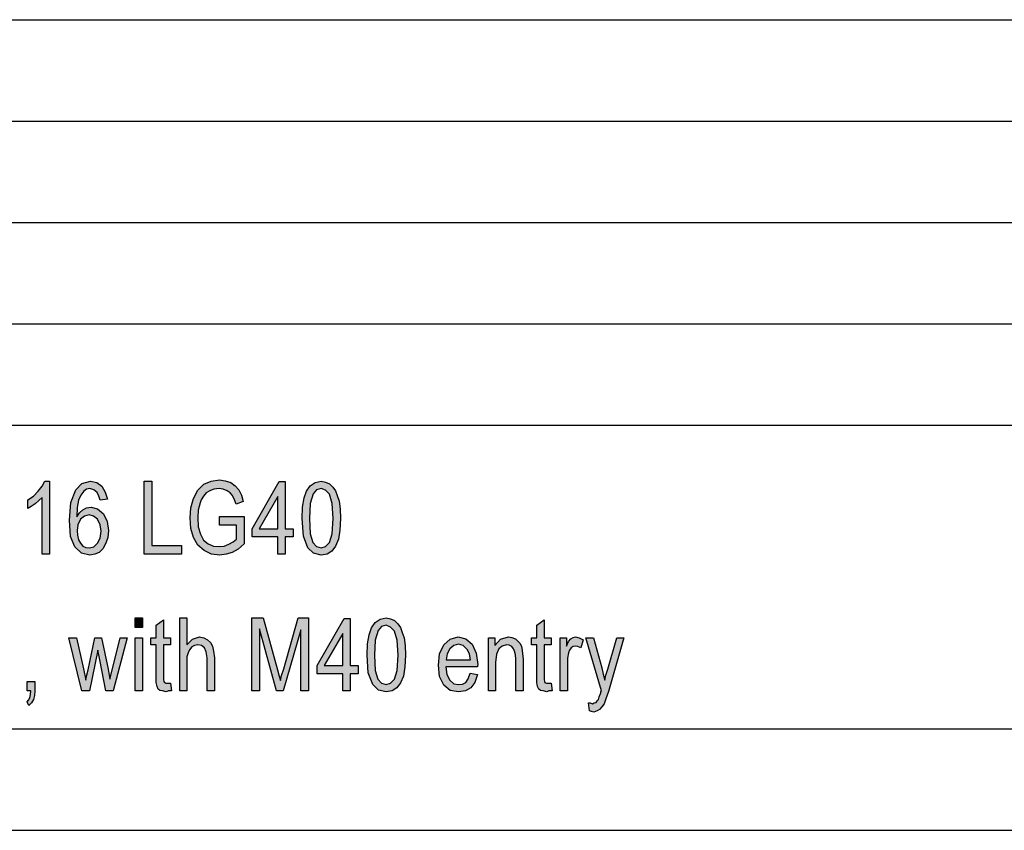
# Model space of a CAD drawing. Units: millimetres. Extents: x -40 to 257, y -30 to 180.
# Drawn here: x 114 to 163, y -30 to 10 of the extents above; entities that cross this region are included whole.
import ezdxf

# ---------------------------------------------------------------- set-up
doc = ezdxf.new("R2010")
doc.units = ezdxf.units.MM
doc.layers.add('1', color=7, linetype='Continuous')

# ---------------------------------------------------------------- blocks, each defined once
blk = doc.blocks.new('_formato_A4', base_point=(108.5, 75))
at = {"layer": '1', "linetype": 'Continuous'}
for points in [[(115.85, -16.375), (115.49, -16.375), (115.49, -13.576), (115.328, -13.733), (115.148, -13.89), (114.95, -14.024), (114.788, -14.114), (114.788, -13.688), (115.058, -13.509), (115.292, -13.263), (115.49, -13.017), (115.616, -12.771), (115.85, -12.771)], [(120.53, -16.375), (120.53, -12.771), (120.908, -12.771), (120.908, -15.95), (122.366, -15.95), (122.366, -16.375)], [(124.238, -14.942), (124.238, -14.517), (125.462, -14.517), (125.462, -15.86), (125.156, -16.129), (124.868, -16.285), (124.562, -16.375), (124.256, -16.42), (123.842, -16.375), (123.482, -16.196), (123.176, -15.927), (122.96, -15.547), (122.834, -15.099), (122.798, -14.584), (122.834, -14.091), (122.96, -13.621), (123.176, -13.218), (123.464, -12.927), (123.824, -12.771), (124.238, -12.703), (124.526, -12.748), (124.796, -12.838), (125.012, -12.994), (125.192, -13.196), (125.318, -13.465), (125.408, -13.778), (125.066, -13.912), (124.976, -13.688), (124.886, -13.487), (124.76, -13.353), (124.616, -13.241), (124.418, -13.174), (124.22, -13.129), (123.968, -13.174), (123.77, -13.241), (123.59, -13.353), (123.446, -13.509), (123.338, -13.688), (123.284, -13.845), (123.194, -14.203), (123.176, -14.562), (123.194, -15.032), (123.302, -15.39), (123.446, -15.681), (123.68, -15.86), (123.95, -15.972), (124.238, -15.994), (124.472, -15.972), (124.706, -15.882), (124.922, -15.771), (125.084, -15.636), (125.084, -14.942)], [(120.08, -19.991), (120.08, -19.521), (120.44, -19.521), (120.44, -19.991)], [(121.826, -22.744), (121.88, -23.125), (121.718, -23.125), (121.61, -23.17), (121.43, -23.125), (121.304, -23.103), (121.214, -23.035), (121.16, -22.901), (121.124, -22.7), (121.124, -22.364), (121.124, -20.841), (120.854, -20.841), (120.854, -20.506), (121.124, -20.506), (121.124, -19.879), (121.484, -19.61), (121.484, -20.506), (121.826, -20.506), (121.826, -20.841), (121.484, -20.841), (121.484, -22.386), (121.484, -22.565), (121.502, -22.655), (121.52, -22.7), (121.556, -22.722), (121.592, -22.744), (121.664, -22.744), (121.718, -22.744)], [(122.276, -23.125), (122.276, -19.521), (122.636, -19.521), (122.636, -20.841), (122.906, -20.573), (123.248, -20.461), (123.464, -20.506), (123.644, -20.595), (123.788, -20.729), (123.896, -20.909), (123.95, -21.155), (123.986, -21.491), (123.986, -23.125), (123.626, -23.125), (123.626, -21.491), (123.59, -21.2), (123.5, -20.998), (123.356, -20.886), (123.176, -20.841), (123.014, -20.886), (122.87, -20.953), (122.762, -21.088), (122.69, -21.244), (122.636, -21.446), (122.636, -21.715), (122.636, -23.125)], [(125.84, -23.125), (125.84, -19.521), (126.398, -19.521), (127.1, -22.073), (127.19, -22.386), (127.244, -22.61), (127.298, -22.364), (127.406, -22.028), (128.126, -19.521), (128.63, -19.521), (128.63, -23.125), (128.252, -23.125), (128.252, -20.103), (127.388, -23.125), (127.046, -23.125), (126.218, -20.058), (126.218, -23.125)], [(140.6, -22.744), (140.654, -23.125), (140.492, -23.125), (140.384, -23.17), (140.204, -23.125), (140.078, -23.103), (139.988, -23.035), (139.934, -22.901), (139.898, -22.7), (139.898, -22.364), (139.898, -20.841), (139.628, -20.841), (139.628, -20.506), (139.898, -20.506), (139.898, -19.879), (140.258, -19.61), (140.258, -20.506), (140.6, -20.506), (140.6, -20.841), (140.258, -20.841), (140.258, -22.386), (140.258, -22.565), (140.276, -22.655), (140.294, -22.7), (140.33, -22.722), (140.366, -22.744), (140.438, -22.744), (140.492, -22.744)], [(117.452, -23.125), (116.804, -20.506), (117.182, -20.506), (117.524, -22.028), (117.65, -22.588), (117.668, -22.453), (117.758, -22.073), (118.082, -20.506), (118.424, -20.506), (118.748, -22.05), (118.838, -22.543), (118.964, -22.028), (119.342, -20.506), (119.684, -20.506), (119, -23.125), (118.64, -23.125), (118.334, -21.58), (118.244, -21.11), (117.83, -23.125)], [(120.08, -23.125), (120.08, -20.506), (120.44, -20.506), (120.44, -23.125)], [(137.504, -23.125), (137.504, -20.506), (137.828, -20.506), (137.828, -20.886), (138.098, -20.573), (138.494, -20.461), (138.656, -20.483), (138.836, -20.55), (138.962, -20.662), (139.07, -20.774), (139.142, -20.931), (139.178, -21.11), (139.196, -21.289), (139.214, -21.535), (139.214, -23.125), (138.854, -23.125), (138.854, -21.558), (138.836, -21.334), (138.8, -21.155), (138.746, -21.043), (138.656, -20.931), (138.53, -20.864), (138.404, -20.841), (138.188, -20.909), (138.026, -21.043), (137.9, -21.312), (137.864, -21.715), (137.864, -23.125)], [(141.05, -23.125), (141.05, -20.506), (141.356, -20.506), (141.356, -20.909), (141.464, -20.685), (141.572, -20.55), (141.68, -20.483), (141.806, -20.461), (141.986, -20.506), (142.184, -20.595), (142.058, -20.998), (141.914, -20.931), (141.788, -20.909), (141.68, -20.931), (141.59, -20.998), (141.5, -21.11), (141.464, -21.244), (141.41, -21.513), (141.41, -21.759), (141.41, -23.125)], [(142.49, -24.11), (142.436, -23.707), (142.526, -23.707), (142.634, -23.752), (142.724, -23.707), (142.814, -23.685), (142.868, -23.618), (142.94, -23.55), (142.976, -23.416), (143.048, -23.215), (143.048, -23.17), (143.084, -23.125), (142.31, -20.506), (142.688, -20.506), (143.102, -21.983), (143.174, -22.297), (143.246, -22.588), (143.3, -22.341), (143.39, -22.05), (143.84, -20.506), (144.182, -20.506), (143.426, -23.147), (143.3, -23.506), (143.21, -23.752), (143.102, -23.909), (142.994, -24.043), (142.868, -24.11), (142.706, -24.177), (142.598, -24.132)], [(114.752, -23.125), (114.752, -22.655), (115.13, -22.655), (115.13, -23.125), (115.112, -23.349), (115.058, -23.55), (114.968, -23.707), (114.842, -23.841), (114.752, -23.662), (114.824, -23.573), (114.878, -23.461), (114.914, -23.304), (114.932, -23.125)]]:
    blk.add_hatch(color=7, dxfattribs=at).paths.add_polyline_path(points)
h = blk.add_hatch(color=7, dxfattribs=at)
h.paths.add_polyline_path([(118.712, -13.666), (118.352, -13.711), (118.28, -13.509), (118.208, -13.33), (118.046, -13.196), (117.848, -13.129), (117.686, -13.174), (117.542, -13.263), (117.398, -13.465), (117.29, -13.711), (117.218, -14.069), (117.2, -14.539), (117.326, -14.338), (117.506, -14.181), (117.686, -14.091), (117.902, -14.047), (118.226, -14.136), (118.514, -14.382), (118.694, -14.763), (118.766, -15.211), (118.73, -15.547), (118.64, -15.838), (118.478, -16.106), (118.298, -16.285), (118.082, -16.375), (117.848, -16.42), (117.434, -16.33), (117.11, -16.017), (116.894, -15.502), (116.84, -14.696), (116.912, -13.823), (117.146, -13.196), (117.452, -12.882), (117.884, -12.771), (118.19, -12.838), (118.442, -13.017), (118.604, -13.308)])
h.paths.add_polyline_path([(117.218, -15.211), (117.236, -15.435), (117.29, -15.659), (117.38, -15.838), (117.506, -15.972), (117.65, -16.039), (117.83, -16.062), (118.046, -16.017), (118.226, -15.838), (118.352, -15.591), (118.406, -15.233), (118.352, -14.92), (118.226, -14.651), (118.028, -14.494), (117.812, -14.427), (117.578, -14.494), (117.38, -14.651), (117.254, -14.92)], flags=16)
h = blk.add_hatch(color=7, dxfattribs=at)
h.paths.add_polyline_path([(127.118, -16.375), (127.118, -15.524), (125.858, -15.524), (125.858, -15.121), (127.19, -12.793), (127.478, -12.793), (127.478, -15.121), (127.874, -15.121), (127.874, -15.524), (127.478, -15.524), (127.478, -16.375)])
h.paths.add_polyline_path([(127.118, -15.121), (127.118, -13.532), (126.2, -15.121)], flags=16)
h = blk.add_hatch(color=7, dxfattribs=at)
h.paths.add_polyline_path([(128.324, -14.606), (128.342, -14.047), (128.414, -13.599), (128.54, -13.263), (128.72, -12.994), (128.954, -12.838), (129.26, -12.771), (129.476, -12.815), (129.674, -12.905), (129.836, -13.062), (129.962, -13.241), (130.052, -13.487), (130.142, -13.756), (130.196, -14.136), (130.214, -14.606), (130.178, -15.188), (130.106, -15.636), (129.962, -15.972), (129.782, -16.218), (129.548, -16.375), (129.26, -16.42), (128.882, -16.33), (128.594, -16.062), (128.378, -15.479)])
h.paths.add_polyline_path([(128.684, -14.606), (128.72, -15.368), (128.846, -15.793), (129.026, -15.994), (129.26, -16.062), (129.476, -15.994), (129.674, -15.793), (129.8, -15.368), (129.854, -14.606), (129.8, -13.868), (129.674, -13.42), (129.476, -13.218), (129.26, -13.129), (129.026, -13.196), (128.864, -13.397), (128.72, -13.868)], flags=16)
h = blk.add_hatch(color=7, dxfattribs=at)
h.paths.add_polyline_path([(130.322, -23.125), (130.322, -22.274), (129.062, -22.274), (129.062, -21.871), (130.394, -19.543), (130.682, -19.543), (130.682, -21.871), (131.078, -21.871), (131.078, -22.274), (130.682, -22.274), (130.682, -23.125)])
h.paths.add_polyline_path([(130.322, -21.871), (130.322, -20.282), (129.404, -21.871)], flags=16)
h = blk.add_hatch(color=7, dxfattribs=at)
h.paths.add_polyline_path([(131.528, -21.356), (131.546, -20.797), (131.618, -20.349), (131.744, -20.013), (131.924, -19.744), (132.158, -19.588), (132.464, -19.521), (132.68, -19.565), (132.878, -19.655), (133.04, -19.812), (133.166, -19.991), (133.256, -20.237), (133.346, -20.506), (133.4, -20.886), (133.418, -21.356), (133.382, -21.938), (133.31, -22.386), (133.166, -22.722), (132.986, -22.968), (132.752, -23.125), (132.464, -23.17), (132.086, -23.08), (131.798, -22.812), (131.582, -22.229)])
h.paths.add_polyline_path([(131.888, -21.356), (131.924, -22.118), (132.05, -22.543), (132.23, -22.744), (132.464, -22.812), (132.68, -22.744), (132.878, -22.543), (133.004, -22.118), (133.058, -21.356), (133.004, -20.618), (132.878, -20.17), (132.68, -19.968), (132.464, -19.879), (132.23, -19.946), (132.068, -20.147), (131.924, -20.618)], flags=16)
h = blk.add_hatch(color=7, dxfattribs=at)
h.paths.add_polyline_path([(136.604, -22.252), (136.964, -22.319), (136.838, -22.7), (136.64, -22.968), (136.37, -23.125), (136.028, -23.17), (135.614, -23.103), (135.308, -22.834), (135.092, -22.409), (135.038, -21.849), (135.092, -21.289), (135.308, -20.841), (135.614, -20.573), (136.01, -20.461), (136.388, -20.55), (136.712, -20.819), (136.91, -21.267), (136.982, -21.826), (136.964, -21.894), (136.964, -21.938), (135.398, -21.938), (135.452, -22.319), (135.596, -22.588), (135.794, -22.767), (136.046, -22.812), (136.226, -22.789), (136.388, -22.7), (136.514, -22.521)])
h.paths.add_polyline_path([(135.416, -21.58), (136.622, -21.58), (136.568, -21.312), (136.478, -21.088), (136.262, -20.886), (136.028, -20.819), (135.794, -20.886), (135.596, -21.043), (135.47, -21.289)], flags=16)
at = {"layer": '1', "color": 7, "linetype": 'Continuous'}
for p, q in [((68, 10), (252, 10)), ((68, 5), (252, 5)), ((68, 0), (252, 0)), ((68, -5), (252, -5)), ((68, -10), (252, -10)), ((115.292, -13.263), (115.49, -13.017)), ((115.49, -13.017), (115.616, -12.771)), ((115.616, -12.771), (115.85, -12.771)), ((115.85, -12.771), (115.85, -16.375)), ((117.146, -13.196), (117.452, -12.882)), ((117.452, -12.882), (117.884, -12.771)), ((117.884, -12.771), (118.19, -12.838)), ((118.19, -12.838), (118.442, -13.017)), ((118.442, -13.017), (118.604, -13.308)), ((120.53, -12.771), (120.908, -12.771)), ((120.53, -16.375), (120.53, -12.771)), ((120.908, -12.771), (120.908, -15.95)), ((123.176, -13.218), (123.464, -12.927)), ((123.464, -12.927), (123.824, -12.771)), ((123.824, -12.771), (124.238, -12.703)), ((124.238, -12.703), (124.526, -12.748)), ((124.526, -12.748), (124.796, -12.838)), ((124.796, -12.838), (125.012, -12.994)), ((125.012, -12.994), (125.192, -13.196)), ((125.858, -15.121), (127.19, -12.793)), ((127.19, -12.793), (127.478, -12.793)), ((127.478, -12.793), (127.478, -15.121)), ((128.54, -13.263), (128.72, -12.994)), ((128.72, -12.994), (128.954, -12.838)), ((128.954, -12.838), (129.26, -12.771)), ((129.26, -12.771), (129.476, -12.815)), ((129.476, -12.815), (129.674, -12.905)), ((129.674, -12.905), (129.836, -13.062)), ((129.836, -13.062), (129.962, -13.241)), ((114.788, -13.688), (115.058, -13.509)), ((115.058, -13.509), (115.292, -13.263)), ((115.49, -13.576), (115.328, -13.733)), ((115.49, -16.375), (115.49, -13.576)), ((116.912, -13.823), (117.146, -13.196)), ((117.398, -13.465), (117.29, -13.711)), ((117.542, -13.263), (117.398, -13.465)), ((117.686, -13.174), (117.542, -13.263)), ((117.848, -13.129), (117.686, -13.174)), ((118.046, -13.196), (117.848, -13.129)), ((118.208, -13.33), (118.046, -13.196)), ((118.28, -13.509), (118.208, -13.33)), ((118.352, -13.711), (118.28, -13.509)), ((118.604, -13.308), (118.712, -13.666)), ((122.96, -13.621), (123.176, -13.218)), ((123.446, -13.509), (123.338, -13.688)), ((123.59, -13.353), (123.446, -13.509)), ((123.77, -13.241), (123.59, -13.353)), ((123.968, -13.174), (123.77, -13.241)), ((124.22, -13.129), (123.968, -13.174)), ((124.418, -13.174), (124.22, -13.129)), ((124.616, -13.241), (124.418, -13.174)), ((124.76, -13.353), (124.616, -13.241)), ((124.886, -13.487), (124.76, -13.353)), ((124.976, -13.688), (124.886, -13.487)), ((125.192, -13.196), (125.318, -13.465)), ((125.318, -13.465), (125.408, -13.778)), ((127.118, -13.532), (126.2, -15.121)), ((127.118, -15.121), (127.118, -13.532)), ((128.342, -14.047), (128.414, -13.599)), ((128.414, -13.599), (128.54, -13.263)), ((128.864, -13.397), (128.72, -13.868)), ((129.026, -13.196), (128.864, -13.397)), ((129.26, -13.129), (129.026, -13.196)), ((129.476, -13.218), (129.26, -13.129)), ((129.674, -13.42), (129.476, -13.218)), ((129.8, -13.868), (129.674, -13.42)), ((129.962, -13.241), (130.052, -13.487)), ((130.052, -13.487), (130.142, -13.756)), ((114.788, -14.114), (114.788, -13.688)), ((114.95, -14.024), (114.788, -14.114)), ((115.148, -13.89), (114.95, -14.024)), ((115.328, -13.733), (115.148, -13.89)), ((116.84, -14.696), (116.912, -13.823)), ((117.218, -14.069), (117.2, -14.539)), ((117.29, -13.711), (117.218, -14.069)), ((117.686, -14.091), (117.902, -14.047)), ((117.902, -14.047), (118.226, -14.136)), ((118.712, -13.666), (118.352, -13.711)), ((122.834, -14.091), (122.96, -13.621)), ((123.284, -13.845), (123.194, -14.203)), ((123.338, -13.688), (123.284, -13.845)), ((125.066, -13.912), (124.976, -13.688)), ((125.408, -13.778), (125.066, -13.912)), ((128.324, -14.606), (128.342, -14.047)), ((128.72, -13.868), (128.684, -14.606)), ((129.854, -14.606), (129.8, -13.868)), ((130.142, -13.756), (130.196, -14.136)), ((117.2, -14.539), (117.326, -14.338)), ((117.326, -14.338), (117.506, -14.181)), ((117.578, -14.494), (117.38, -14.651)), ((117.506, -14.181), (117.686, -14.091)), ((117.812, -14.427), (117.578, -14.494)), ((118.028, -14.494), (117.812, -14.427)), ((118.226, -14.651), (118.028, -14.494)), ((118.226, -14.136), (118.514, -14.382)), ((118.514, -14.382), (118.694, -14.763)), ((122.798, -14.584), (122.834, -14.091)), ((123.194, -14.203), (123.176, -14.562)), ((123.176, -14.562), (123.194, -15.032)), ((124.238, -14.517), (125.462, -14.517)), ((124.238, -14.942), (124.238, -14.517)), ((125.462, -14.517), (125.462, -15.86)), ((130.196, -14.136), (130.214, -14.606)), ((116.894, -15.502), (116.84, -14.696)), ((117.254, -14.92), (117.218, -15.211)), ((117.38, -14.651), (117.254, -14.92)), ((118.352, -14.92), (118.226, -14.651)), ((118.406, -15.233), (118.352, -14.92)), ((118.694, -14.763), (118.766, -15.211)), ((122.834, -15.099), (122.798, -14.584)), ((123.194, -15.032), (123.302, -15.39)), ((125.084, -14.942), (124.238, -14.942)), ((125.084, -15.636), (125.084, -14.942)), ((128.378, -15.479), (128.324, -14.606)), ((128.684, -14.606), (128.72, -15.368)), ((129.8, -15.368), (129.854, -14.606)), ((130.214, -14.606), (130.178, -15.188)), ((117.11, -16.017), (116.894, -15.502)), ((117.218, -15.211), (117.236, -15.435)), ((117.236, -15.435), (117.29, -15.659)), ((118.352, -15.591), (118.406, -15.233)), ((118.766, -15.211), (118.73, -15.547)), ((122.96, -15.547), (122.834, -15.099)), ((123.302, -15.39), (123.446, -15.681)), ((125.858, -15.524), (125.858, -15.121)), ((127.118, -15.524), (125.858, -15.524)), ((126.2, -15.121), (127.118, -15.121)), ((127.118, -16.375), (127.118, -15.524)), ((127.478, -15.121), (127.874, -15.121)), ((127.478, -15.524), (127.478, -16.375)), ((127.874, -15.524), (127.478, -15.524)), ((127.874, -15.121), (127.874, -15.524)), ((128.594, -16.062), (128.378, -15.479)), ((128.72, -15.368), (128.846, -15.793)), ((129.674, -15.793), (129.8, -15.368)), ((130.178, -15.188), (130.106, -15.636)), ((117.434, -16.33), (117.11, -16.017)), ((117.29, -15.659), (117.38, -15.838)), ((117.38, -15.838), (117.506, -15.972)), ((117.506, -15.972), (117.65, -16.039)), ((117.83, -16.062), (118.046, -16.017)), ((118.046, -16.017), (118.226, -15.838)), ((118.226, -15.838), (118.352, -15.591)), ((118.64, -15.838), (118.478, -16.106)), ((118.73, -15.547), (118.64, -15.838)), ((120.908, -15.95), (122.366, -15.95)), ((122.366, -15.95), (122.366, -16.375)), ((123.176, -15.927), (122.96, -15.547)), ((123.482, -16.196), (123.176, -15.927)), ((123.446, -15.681), (123.68, -15.86)), ((123.68, -15.86), (123.95, -15.972)), ((123.95, -15.972), (124.238, -15.994)), ((124.238, -15.994), (124.472, -15.972)), ((124.472, -15.972), (124.706, -15.882)), ((124.706, -15.882), (124.922, -15.771)), ((124.922, -15.771), (125.084, -15.636)), ((125.462, -15.86), (125.156, -16.129)), ((128.846, -15.793), (129.026, -15.994)), ((129.026, -15.994), (129.26, -16.062)), ((129.26, -16.062), (129.476, -15.994)), ((129.476, -15.994), (129.674, -15.793)), ((129.962, -15.972), (129.782, -16.218)), ((130.106, -15.636), (129.962, -15.972)), ((115.85, -16.375), (115.49, -16.375)), ((117.848, -16.42), (117.434, -16.33)), ((117.65, -16.039), (117.83, -16.062)), ((118.082, -16.375), (117.848, -16.42)), ((118.298, -16.285), (118.082, -16.375)), ((118.478, -16.106), (118.298, -16.285)), ((122.366, -16.375), (120.53, -16.375)), ((123.842, -16.375), (123.482, -16.196)), ((124.256, -16.42), (123.842, -16.375)), ((124.562, -16.375), (124.256, -16.42)), ((124.868, -16.285), (124.562, -16.375)), ((125.156, -16.129), (124.868, -16.285)), ((127.478, -16.375), (127.118, -16.375)), ((128.882, -16.33), (128.594, -16.062)), ((129.26, -16.42), (128.882, -16.33)), ((129.548, -16.375), (129.26, -16.42)), ((129.782, -16.218), (129.548, -16.375)), ((120.08, -19.521), (120.44, -19.521)), ((120.08, -19.991), (120.08, -19.521)), ((120.44, -19.521), (120.44, -19.991)), ((121.124, -19.879), (121.484, -19.61)), ((121.124, -20.506), (121.124, -19.879)), ((121.484, -19.61), (121.484, -20.506)), ((122.276, -19.521), (122.636, -19.521)), ((122.276, -23.125), (122.276, -19.521)), ((122.636, -19.521), (122.636, -20.841)), ((125.84, -19.521), (126.398, -19.521)), ((125.84, -23.125), (125.84, -19.521)), ((126.398, -19.521), (127.1, -22.073)), ((127.406, -22.028), (128.126, -19.521)), ((128.126, -19.521), (128.63, -19.521)), ((128.63, -19.521), (128.63, -23.125)), ((129.062, -21.871), (130.394, -19.543)), ((130.394, -19.543), (130.682, -19.543)), ((130.682, -19.543), (130.682, -21.871)), ((131.744, -20.013), (131.924, -19.744)), ((131.924, -19.744), (132.158, -19.588)), ((132.158, -19.588), (132.464, -19.521)), ((132.464, -19.879), (132.23, -19.946)), ((132.464, -19.521), (132.68, -19.565)), ((132.68, -19.968), (132.464, -19.879)), ((132.68, -19.565), (132.878, -19.655)), ((132.878, -19.655), (133.04, -19.812)), ((133.04, -19.812), (133.166, -19.991)), ((139.898, -19.879), (140.258, -19.61)), ((139.898, -20.506), (139.898, -19.879)), ((140.258, -19.61), (140.258, -20.506)), ((120.44, -19.991), (120.08, -19.991)), ((126.218, -20.058), (126.218, -23.125)), ((127.046, -23.125), (126.218, -20.058)), ((128.252, -20.103), (127.388, -23.125)), ((128.252, -23.125), (128.252, -20.103)), ((130.322, -20.282), (129.404, -21.871)), ((130.322, -21.871), (130.322, -20.282)), ((131.546, -20.797), (131.618, -20.349)), ((131.618, -20.349), (131.744, -20.013)), ((132.068, -20.147), (131.924, -20.618)), ((132.23, -19.946), (132.068, -20.147)), ((132.878, -20.17), (132.68, -19.968)), ((133.004, -20.618), (132.878, -20.17)), ((133.166, -19.991), (133.256, -20.237)), ((133.256, -20.237), (133.346, -20.506)), ((116.804, -20.506), (117.182, -20.506)), ((117.452, -23.125), (116.804, -20.506)), ((117.182, -20.506), (117.524, -22.028)), ((117.758, -22.073), (118.082, -20.506)), ((118.082, -20.506), (118.424, -20.506)), ((118.424, -20.506), (118.748, -22.05)), ((118.964, -22.028), (119.342, -20.506)), ((119.684, -20.506), (119, -23.125)), ((119.342, -20.506), (119.684, -20.506)), ((120.08, -20.506), (120.44, -20.506)), ((120.08, -23.125), (120.08, -20.506)), ((120.44, -20.506), (120.44, -23.125)), ((120.854, -20.506), (121.124, -20.506)), ((120.854, -20.841), (120.854, -20.506)), ((121.124, -20.841), (120.854, -20.841)), ((121.124, -22.364), (121.124, -20.841)), ((121.484, -20.506), (121.826, -20.506)), ((121.484, -20.841), (121.484, -22.386)), ((121.826, -20.841), (121.484, -20.841)), ((121.826, -20.506), (121.826, -20.841)), ((122.636, -20.841), (122.906, -20.573)), ((123.014, -20.886), (122.87, -20.953)), ((122.906, -20.573), (123.248, -20.461)), ((123.176, -20.841), (123.014, -20.886)), ((123.356, -20.886), (123.176, -20.841)), ((123.248, -20.461), (123.464, -20.506)), ((123.5, -20.998), (123.356, -20.886)), ((123.464, -20.506), (123.644, -20.595)), ((123.644, -20.595), (123.788, -20.729)), ((123.788, -20.729), (123.896, -20.909)), ((131.528, -21.356), (131.546, -20.797)), ((131.924, -20.618), (131.888, -21.356)), ((133.058, -21.356), (133.004, -20.618)), ((133.346, -20.506), (133.4, -20.886)), ((133.4, -20.886), (133.418, -21.356)), ((135.092, -21.289), (135.308, -20.841)), ((135.308, -20.841), (135.614, -20.573)), ((135.794, -20.886), (135.596, -21.043)), ((135.614, -20.573), (136.01, -20.461)), ((136.028, -20.819), (135.794, -20.886)), ((136.01, -20.461), (136.388, -20.55)), ((136.262, -20.886), (136.028, -20.819)), ((136.478, -21.088), (136.262, -20.886)), ((136.388, -20.55), (136.712, -20.819)), ((136.712, -20.819), (136.91, -21.267)), ((137.504, -20.506), (137.828, -20.506)), ((137.504, -23.125), (137.504, -20.506)), ((137.828, -20.506), (137.828, -20.886)), ((137.828, -20.886), (138.098, -20.573)), ((138.098, -20.573), (138.494, -20.461)), ((138.404, -20.841), (138.188, -20.909)), ((138.53, -20.864), (138.404, -20.841)), ((138.494, -20.461), (138.656, -20.483)), ((138.656, -20.931), (138.53, -20.864)), ((138.656, -20.483), (138.836, -20.55)), ((138.836, -20.55), (138.962, -20.662)), ((138.962, -20.662), (139.07, -20.774)), ((139.07, -20.774), (139.142, -20.931)), ((139.628, -20.506), (139.898, -20.506)), ((139.628, -20.841), (139.628, -20.506)), ((139.898, -20.841), (139.628, -20.841)), ((139.898, -22.364), (139.898, -20.841)), ((140.258, -20.506), (140.6, -20.506)), ((140.258, -20.841), (140.258, -22.386)), ((140.6, -20.841), (140.258, -20.841)), ((140.6, -20.506), (140.6, -20.841)), ((141.05, -20.506), (141.356, -20.506)), ((141.05, -23.125), (141.05, -20.506)), ((141.356, -20.506), (141.356, -20.909)), ((141.356, -20.909), (141.464, -20.685)), ((141.464, -20.685), (141.572, -20.55)), ((141.572, -20.55), (141.68, -20.483)), ((141.68, -20.483), (141.806, -20.461)), ((141.806, -20.461), (141.986, -20.506)), ((141.986, -20.506), (142.184, -20.595)), ((142.184, -20.595), (142.058, -20.998)), ((142.31, -20.506), (142.688, -20.506)), ((143.084, -23.125), (142.31, -20.506)), ((142.688, -20.506), (143.102, -21.983)), ((143.39, -22.05), (143.84, -20.506)), ((144.182, -20.506), (143.426, -23.147)), ((143.84, -20.506), (144.182, -20.506)), ((118.244, -21.11), (117.83, -23.125)), ((118.334, -21.58), (118.244, -21.11)), ((122.69, -21.244), (122.636, -21.446)), ((122.762, -21.088), (122.69, -21.244)), ((122.87, -20.953), (122.762, -21.088)), ((123.59, -21.2), (123.5, -20.998)), ((123.626, -21.491), (123.59, -21.2)), ((123.896, -20.909), (123.95, -21.155)), ((123.95, -21.155), (123.986, -21.491)), ((131.582, -22.229), (131.528, -21.356)), ((131.888, -21.356), (131.924, -22.118)), ((133.004, -22.118), (133.058, -21.356)), ((133.418, -21.356), (133.382, -21.938)), ((135.038, -21.849), (135.092, -21.289)), ((135.47, -21.289), (135.416, -21.58)), ((135.596, -21.043), (135.47, -21.289)), ((136.568, -21.312), (136.478, -21.088)), ((136.622, -21.58), (136.568, -21.312)), ((136.91, -21.267), (136.982, -21.826)), ((137.9, -21.312), (137.864, -21.715)), ((138.026, -21.043), (137.9, -21.312)), ((138.188, -20.909), (138.026, -21.043)), ((138.746, -21.043), (138.656, -20.931)), ((138.8, -21.155), (138.746, -21.043)), ((138.836, -21.334), (138.8, -21.155)), ((138.854, -21.558), (138.836, -21.334)), ((139.142, -20.931), (139.178, -21.11)), ((139.178, -21.11), (139.196, -21.289)), ((139.196, -21.289), (139.214, -21.535)), ((141.464, -21.244), (141.41, -21.513)), ((141.5, -21.11), (141.464, -21.244)), ((141.59, -20.998), (141.5, -21.11)), ((141.68, -20.931), (141.59, -20.998)), ((141.788, -20.909), (141.68, -20.931)), ((141.914, -20.931), (141.788, -20.909)), ((142.058, -20.998), (141.914, -20.931)), ((118.64, -23.125), (118.334, -21.58)), ((122.636, -21.446), (122.636, -21.715)), ((122.636, -21.715), (122.636, -23.125)), ((123.626, -23.125), (123.626, -21.491)), ((123.986, -21.491), (123.986, -23.125)), ((135.092, -22.409), (135.038, -21.849)), ((135.416, -21.58), (136.622, -21.58)), ((136.982, -21.826), (136.964, -21.894)), ((137.864, -21.715), (137.864, -23.125)), ((138.854, -23.125), (138.854, -21.558)), ((139.214, -21.535), (139.214, -23.125)), ((141.41, -21.513), (141.41, -21.759)), ((141.41, -21.759), (141.41, -23.125)), ((117.524, -22.028), (117.65, -22.588)), ((117.668, -22.453), (117.758, -22.073)), ((118.748, -22.05), (118.838, -22.543)), ((118.838, -22.543), (118.964, -22.028)), ((127.1, -22.073), (127.19, -22.386)), ((127.298, -22.364), (127.406, -22.028)), ((129.062, -22.274), (129.062, -21.871)), ((130.322, -22.274), (129.062, -22.274)), ((129.404, -21.871), (130.322, -21.871)), ((130.322, -23.125), (130.322, -22.274)), ((130.682, -21.871), (131.078, -21.871)), ((130.682, -22.274), (130.682, -23.125)), ((131.078, -22.274), (130.682, -22.274)), ((131.078, -21.871), (131.078, -22.274)), ((131.798, -22.812), (131.582, -22.229)), ((131.924, -22.118), (132.05, -22.543)), ((132.878, -22.543), (133.004, -22.118)), ((133.382, -21.938), (133.31, -22.386)), ((135.398, -21.938), (135.452, -22.319)), ((136.964, -21.938), (135.398, -21.938)), ((135.452, -22.319), (135.596, -22.588)), ((136.514, -22.521), (136.604, -22.252)), ((136.604, -22.252), (136.964, -22.319)), ((136.964, -22.319), (136.838, -22.7)), ((136.964, -21.894), (136.964, -21.938)), ((143.102, -21.983), (143.174, -22.297)), ((143.174, -22.297), (143.246, -22.588)), ((143.246, -22.588), (143.3, -22.341)), ((143.3, -22.341), (143.39, -22.05)), ((114.752, -22.655), (115.13, -22.655)), ((114.752, -23.125), (114.752, -22.655)), ((115.13, -22.655), (115.13, -23.125)), ((117.65, -22.588), (117.668, -22.453)), ((121.124, -22.7), (121.124, -22.364)), ((121.16, -22.901), (121.124, -22.7)), ((121.484, -22.386), (121.484, -22.565)), ((121.484, -22.565), (121.502, -22.655)), ((121.502, -22.655), (121.52, -22.7)), ((121.52, -22.7), (121.556, -22.722)), ((121.556, -22.722), (121.592, -22.744)), ((121.592, -22.744), (121.664, -22.744)), ((121.664, -22.744), (121.718, -22.744)), ((121.718, -22.744), (121.826, -22.744)), ((121.826, -22.744), (121.88, -23.125)), ((127.19, -22.386), (127.244, -22.61)), ((127.244, -22.61), (127.298, -22.364)), ((132.086, -23.08), (131.798, -22.812)), ((132.05, -22.543), (132.23, -22.744)), ((132.23, -22.744), (132.464, -22.812)), ((132.464, -22.812), (132.68, -22.744)), ((132.68, -22.744), (132.878, -22.543)), ((133.166, -22.722), (132.986, -22.968)), ((133.31, -22.386), (133.166, -22.722)), ((135.308, -22.834), (135.092, -22.409)), ((135.596, -22.588), (135.794, -22.767)), ((135.794, -22.767), (136.046, -22.812)), ((136.046, -22.812), (136.226, -22.789)), ((136.226, -22.789), (136.388, -22.7)), ((136.388, -22.7), (136.514, -22.521)), ((136.838, -22.7), (136.64, -22.968)), ((139.898, -22.7), (139.898, -22.364)), ((139.934, -22.901), (139.898, -22.7)), ((140.258, -22.386), (140.258, -22.565)), ((140.258, -22.565), (140.276, -22.655)), ((140.276, -22.655), (140.294, -22.7)), ((140.294, -22.7), (140.33, -22.722)), ((140.33, -22.722), (140.366, -22.744)), ((140.366, -22.744), (140.438, -22.744)), ((140.438, -22.744), (140.492, -22.744)), ((140.492, -22.744), (140.6, -22.744)), ((140.6, -22.744), (140.654, -23.125)), ((114.932, -23.125), (114.752, -23.125)), ((114.878, -23.461), (114.914, -23.304)), ((114.914, -23.304), (114.932, -23.125)), ((115.13, -23.125), (115.112, -23.349)), ((117.83, -23.125), (117.452, -23.125)), ((119, -23.125), (118.64, -23.125)), ((120.44, -23.125), (120.08, -23.125)), ((121.214, -23.035), (121.16, -22.901)), ((121.304, -23.103), (121.214, -23.035)), ((121.43, -23.125), (121.304, -23.103)), ((121.61, -23.17), (121.43, -23.125)), ((121.718, -23.125), (121.61, -23.17)), ((121.88, -23.125), (121.718, -23.125)), ((122.636, -23.125), (122.276, -23.125)), ((123.986, -23.125), (123.626, -23.125)), ((126.218, -23.125), (125.84, -23.125)), ((127.388, -23.125), (127.046, -23.125)), ((128.63, -23.125), (128.252, -23.125)), ((130.682, -23.125), (130.322, -23.125)), ((132.464, -23.17), (132.086, -23.08)), ((132.752, -23.125), (132.464, -23.17)), ((132.986, -22.968), (132.752, -23.125)), ((135.614, -23.103), (135.308, -22.834)), ((136.028, -23.17), (135.614, -23.103)), ((136.37, -23.125), (136.028, -23.17)), ((136.64, -22.968), (136.37, -23.125)), ((137.864, -23.125), (137.504, -23.125)), ((139.214, -23.125), (138.854, -23.125)), ((139.988, -23.035), (139.934, -22.901)), ((140.078, -23.103), (139.988, -23.035)), ((140.204, -23.125), (140.078, -23.103)), ((140.384, -23.17), (140.204, -23.125)), ((140.492, -23.125), (140.384, -23.17)), ((140.654, -23.125), (140.492, -23.125)), ((141.41, -23.125), (141.05, -23.125)), ((142.976, -23.416), (143.048, -23.215)), ((143.048, -23.17), (143.084, -23.125)), ((143.048, -23.215), (143.048, -23.17)), ((143.426, -23.147), (143.3, -23.506)), ((114.752, -23.662), (114.824, -23.573)), ((114.842, -23.841), (114.752, -23.662)), ((114.824, -23.573), (114.878, -23.461)), ((114.968, -23.707), (114.842, -23.841)), ((115.058, -23.55), (114.968, -23.707)), ((115.112, -23.349), (115.058, -23.55)), ((142.436, -23.707), (142.526, -23.707)), ((142.49, -24.11), (142.436, -23.707)), ((142.526, -23.707), (142.634, -23.752)), ((142.634, -23.752), (142.724, -23.707)), ((142.724, -23.707), (142.814, -23.685)), ((142.814, -23.685), (142.868, -23.618)), ((142.868, -23.618), (142.94, -23.55)), ((142.94, -23.55), (142.976, -23.416)), ((143.21, -23.752), (143.102, -23.909)), ((143.3, -23.506), (143.21, -23.752)), ((142.598, -24.132), (142.49, -24.11)), ((142.706, -24.177), (142.598, -24.132)), ((142.868, -24.11), (142.706, -24.177)), ((142.994, -24.043), (142.868, -24.11)), ((143.102, -23.909), (142.994, -24.043)), ((-35, -25), (252, -25)), ((-40, -30), (257, -30))]:
    blk.add_line(p, q, dxfattribs=at)
blk = doc.blocks.new('A4_oriz', base_point=(-148.5, 105))
at = {"layer": '1'}
blk.add_blockref('_formato_A4', (108.5, 75), dxfattribs=at)

msp = doc.modelspace()

# ---------------------------------------------------------------- block references
msp.add_blockref('A4_oriz', (-148.5, 105))

doc.saveas('drawing.dxf')
